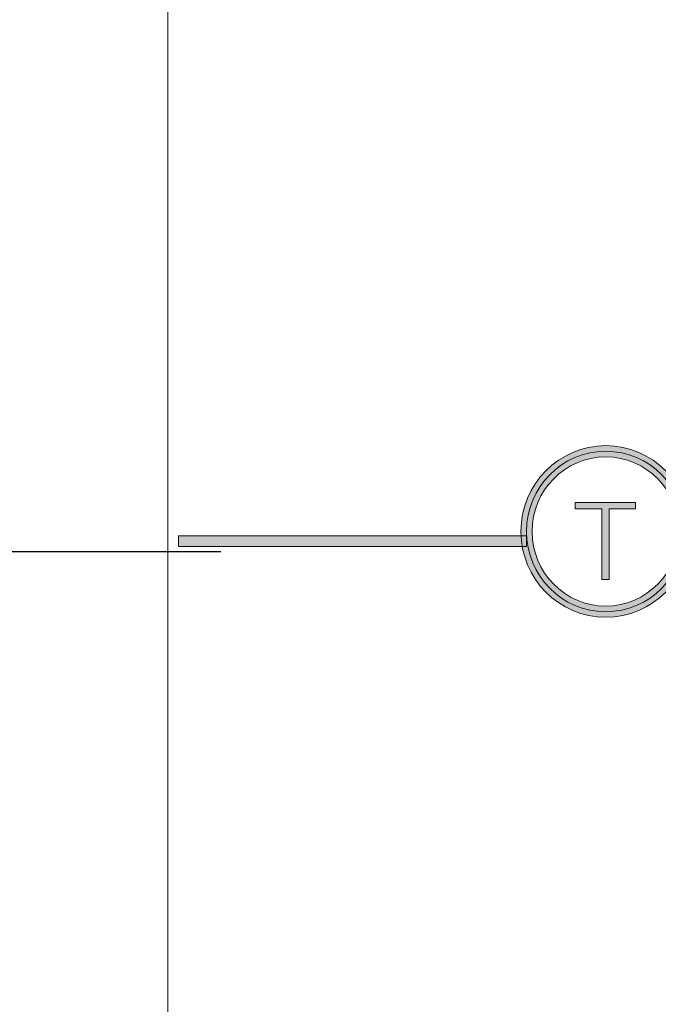
# Model space of a CAD drawing. Extents: x 22 to 1396, y 24 to 821.
# Drawn here: x 716 to 740, y 659 to 696 of the extents above; entities that cross this region are included whole.
import ezdxf

# ---------------------------------------------------------------- set-up
doc = ezdxf.new("R2010")
doc.units = 0
doc.header["$MEASUREMENT"] = 0
doc.linetypes.add('AI-Linetype-2', pattern=[12, 8, -4])
doc.linetypes.add('AI-Linetype-3', pattern=[12, 8, -4])
doc.layers.add('dwg', color=7, linetype='Continuous', lineweight=0)

# ---------------------------------------------------------------- blocks, each defined once
blk = doc.blocks.new('Block_83')
at = {"layer": 'dwg'}
h = blk.add_hatch(color=7, dxfattribs=at)
h.dxf.hatch_style = 2
edge = h.paths.add_edge_path()
edge.add_spline(control_points=[(737.626, 679.293), (736.1, 679.293), (734.859, 678.038), (734.859, 676.495), (734.859, 674.948), (736.1, 673.689), (737.626, 673.689), (739.151, 673.689), (740.392, 674.948), (740.392, 676.495), (740.392, 678.038), (739.151, 679.293), (737.626, 679.293)], knot_values=[0, 0, 0, 0, 1, 1, 1, 2, 2, 2, 3, 3, 3, 4, 4, 4, 4], degree=3, periodic=0)
edge = h.paths.add_edge_path()
edge.add_spline(control_points=[(737.626, 673.266), (735.869, 673.266), (734.44, 674.715), (734.44, 676.495), (734.44, 678.272), (735.869, 679.717), (737.626, 679.717), (739.382, 679.717), (740.811, 678.272), (740.811, 676.495), (740.811, 674.715), (739.382, 673.266), (737.626, 673.266)], knot_values=[0, 0, 0, 0, 1, 1, 1, 2, 2, 2, 3, 3, 3, 4, 4, 4, 4], degree=3, periodic=0)
for points, knots in [([(737.626, 673.266), (735.869, 673.266), (734.44, 674.715), (734.44, 676.495), (734.44, 678.272), (735.869, 679.717), (737.626, 679.717), (739.382, 679.717), (740.811, 678.272), (740.811, 676.495), (740.811, 674.715), (739.382, 673.266), (737.626, 673.266)], [0, 0, 0, 0, 1, 1, 1, 2, 2, 2, 3, 3, 3, 4, 4, 4, 4]), ([(734.65, 676.495), (734.65, 678.158), (735.982, 679.505), (737.626, 679.505), (739.271, 679.505), (740.602, 678.158), (740.602, 676.495), (740.602, 674.824), (739.271, 673.478), (737.626, 673.478), (735.982, 673.478), (734.65, 674.824), (734.65, 676.495), (734.65, 676.495), (734.65, 676.495), (734.65, 676.495)], [0, 0, 0, 0, 1, 1, 1, 2, 2, 2, 3, 3, 3, 4, 4, 4, 5, 5, 5, 5]), ([(737.626, 679.293), (736.1, 679.293), (734.859, 678.038), (734.859, 676.495), (734.859, 674.948), (736.1, 673.689), (737.626, 673.689), (739.151, 673.689), (740.392, 674.948), (740.392, 676.495), (740.392, 678.038), (739.151, 679.293), (737.626, 679.293)], [0, 0, 0, 0, 1, 1, 1, 2, 2, 2, 3, 3, 3, 4, 4, 4, 4])]:
    blk.add_open_spline(points, degree=3, knots=knots, dxfattribs=at)

msp = doc.modelspace()

# ---------------------------------------------------------------- hatches: boundary and pattern name
at = {"layer": 'dwg'}
h = msp.add_hatch(color=250, dxfattribs=at)
h.dxf.hatch_style = 2
h.paths.add_polyline_path([(736.477, 677.347), (737.475, 677.347), (737.475, 674.684), (737.749, 674.684), (737.749, 677.347), (738.748, 677.347), (738.748, 677.58), (736.477, 677.58)])
h = msp.add_hatch(color=7, dxfattribs=at)
h.dxf.hatch_style = 2
h.paths.add_polyline_path([(734.65, 675.933), (721.583, 675.933), (721.583, 676.332), (734.65, 676.332)])

# ---------------------------------------------------------------- linework, layer by layer
at = {"layer": 'dwg', "color": 7, "lineweight": 15}
msp.add_lwpolyline([(819.747, 655.75), (721.181, 655.75), (721.181, 747.24), (819.747, 747.24)], close=True, dxfattribs=at)
at = {"layer": 'dwg'}
for points in [[(736.477, 677.347), (737.475, 677.347), (737.475, 674.684), (737.749, 674.684), (737.749, 677.347), (738.748, 677.347), (738.748, 677.58), (736.477, 677.58)], [(734.65, 675.933), (721.583, 675.933), (721.583, 676.332), (734.65, 676.332)]]:
    msp.add_lwpolyline(points, close=True, dxfattribs=at)
at = {"layer": 'dwg', "color": 7, "lineweight": 15}
msp.add_lwpolyline([(734.65, 676.132)], dxfattribs=at)
at = {"layer": 'dwg', "color": 7, "linetype": 'AI-Linetype-3', "lineweight": 30}
msp.add_lwpolyline([(723.174, 675.747)], dxfattribs=at)
at = {"layer": 'dwg', "color": 7, "linetype": 'AI-Linetype-2', "lineweight": 30}
msp.add_open_spline([(426.168, 356.033), (426.168, 356.033), (426.168, 708.693), (426.168, 708.693), (426.168, 708.693), (425.824, 714.379), (435.332, 714.379), (444.774, 714.379), (531.711, 714.393), (721.181, 714.393)], degree=3, knots=[0, 0, 0, 0, 1, 1, 1, 2, 2, 2, 3, 3, 3, 3], dxfattribs=at)
at = {"layer": 'dwg', "color": 7, "lineweight": 30}
msp.add_open_spline([(446.793, 356.056), (446.793, 356.056), (446.793, 670.047), (446.793, 670.047), (446.793, 670.047), (446.58, 675.733), (452.479, 675.733), (454.363, 675.733), (717.026, 675.734), (723.174, 675.736)], degree=3, knots=[0, 0, 0, 0, 1, 1, 1, 2, 2, 2, 3, 3, 3, 3], dxfattribs=at)

# ---------------------------------------------------------------- block references
at = {"layer": 'dwg'}
msp.add_blockref('Block_83', (0, 0), dxfattribs=at)

doc.saveas('drawing.dxf')
